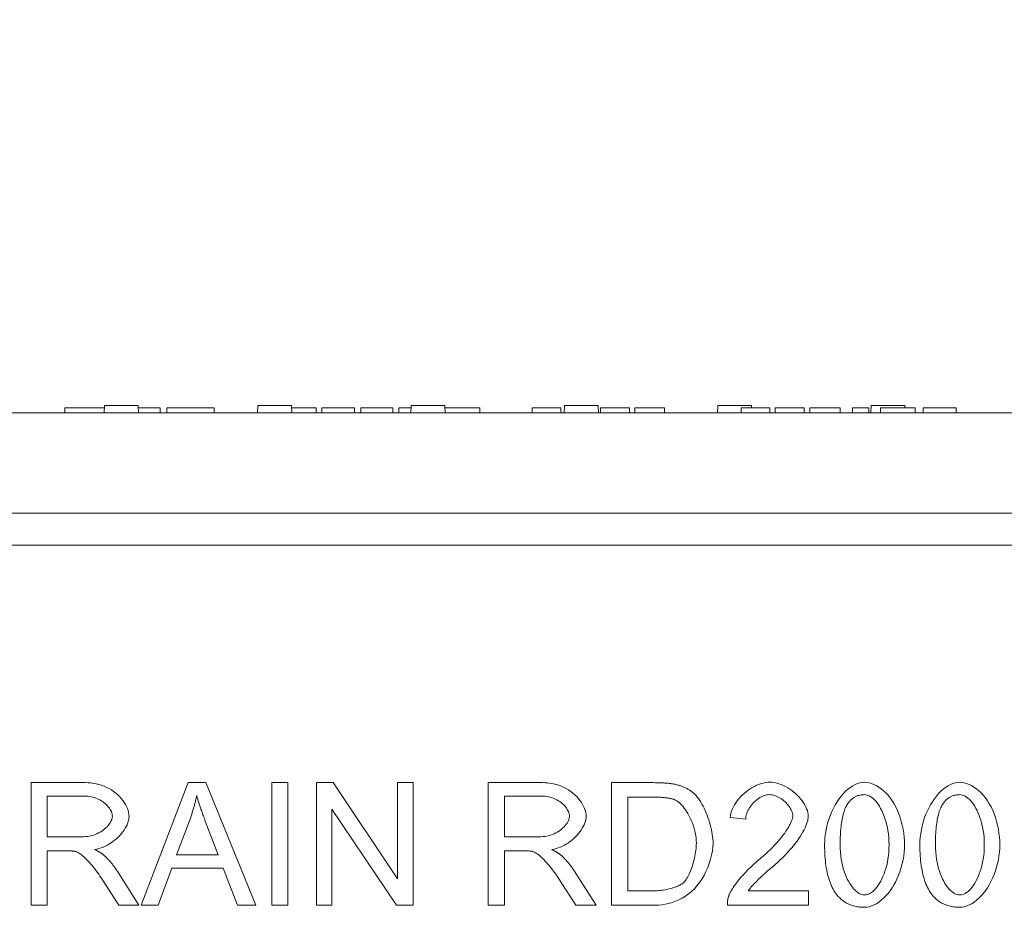
# Model space of a CAD drawing. Units: millimetres. Extents: x 75890 to 81868, y -18058 to -13822.
# Drawn here: x 79147 to 79348, y -14184 to -14003 of the extents above; entities that cross this region are included whole.
import ezdxf

# ---------------------------------------------------------------- set-up
doc = ezdxf.new("R2010")
doc.units = ezdxf.units.MM
doc.layers.add('DUENN-18', color=7, linetype='Continuous', lineweight=9)
doc.styles.get("Standard").update_dxf_attribs({"font": 'arial.ttf'})
doc.dimstyles.get("Standard").update_dxf_attribs({"dimscale": 10, "dimtxt": 3.5, "dimasz": 2.4, "dimexe": 1.8, "dimexo": 0, "dimgap": 1, "dimtad": 1, "dimdec": 0, "dimrnd": 0.01, "dimzin": 0, "dimdsep": 46, "dimtxsty": 'Standard', "dimcen": 3, "dimclrd": 256, "dimclre": 256, "dimclrt": 7, "dimadec": 0, "dimazin": 0, "dimtfac": 1, "dimtdec": 0, "dimtix": 1, "dimtmove": 0, "dimatfit": 0, "dimfxl": 1, "dimtolj": 1, "dimtzin": 0, "dimarcsym": 0})

# ---------------------------------------------------------------- blocks, each defined once
blk = doc.blocks.new('*D304')
at = {"layer": 'Defpoints', "color": 0, "transparency": 16777216}
for p in [(79576.32, -13972.99), (78916.32, -14083.52, 156.45), (79576.32, -14083.52, 156.45)]:
    blk.add_point(p, dxfattribs=at)
at = {"layer": 'DUENN-18', "lineweight": -2, "transparency": 16777216}
for p, q in [((78916.32, -14083.52), (78916.32, -13954.99)), ((79576.32, -14083.52), (79576.32, -13954.99)), ((78940.32, -13972.99), (79552.32, -13972.99))]:
    blk.add_line(p, q, dxfattribs=at)
at = {"layer": 'DUENN-18', "transparency": 16777216}
for points in [[(78940.32, -13968.99), (78940.32, -13976.99), (78916.32, -13972.99)], [(79552.32, -13968.99), (79552.32, -13976.99), (79576.32, -13972.99)]]:
    blk.add_solid(points, dxfattribs=at)
at = {"layer": 'DUENN-18', "color": 7, "transparency": 16777216, "insert": (79246.32, -13945.12), "char_height": 35, "attachment_point": 5}
blk.add_mtext('\\A1;660', dxfattribs=at)

msp = doc.modelspace()

# ---------------------------------------------------------------- linework, layer by layer
at = {"layer": 'DUENN-18'}
for p, q in [((79156.65, -14082.52, 156.45), (79158.79, -14082.52, 156.45)), ((79156.65, -14083.52, 156.45), (79156.65, -14082.52, 156.45)), ((79158.79, -14082.52, 156.45), (79159.62, -14082.52, 156.45)), ((79159.62, -14082.52, 156.45), (79163.61, -14082.52, 156.45)), ((79163.61, -14082.52, 156.45), (79164.48, -14082.52, 156.45)), ((79164.48, -14082.52, 156.45), (79164.75, -14082.52, 156.45)), ((79164.69, -14083.52, 156.45), (79164.77, -14082.02, 156.45)), ((79164.77, -14082.02, 156.45), (79171.62, -14082.02, 156.45)), ((79171.69, -14083.52, 156.45), (79171.62, -14082.02, 156.45)), ((79171.64, -14082.52, 156.45), (79171.96, -14082.52, 156.45)), ((79171.96, -14082.52, 156.45), (79176.11, -14082.52, 156.45)), ((79176.11, -14083.52, 156.45), (79176.11, -14082.52, 156.45)), ((79177.44, -14082.52, 156.45), (79182.3, -14082.52, 156.45)), ((79177.44, -14083.52, 156.45), (79177.44, -14082.52, 156.45)), ((79182.3, -14082.52, 156.45), (79187.14, -14082.52, 156.45)), ((79187.14, -14083.52, 156.45), (79187.14, -14082.52, 156.45)), ((79195.94, -14083.52, 156.45), (79196.02, -14082.02, 156.45)), ((79196.02, -14082.02, 156.45), (79202.87, -14082.02, 156.45)), ((79202.94, -14083.52, 156.45), (79202.87, -14082.02, 156.45)), ((79202.89, -14082.52, 156.45), (79204.23, -14082.52, 156.45)), ((79204.23, -14082.52, 156.45), (79207.93, -14082.52, 156.45)), ((79207.93, -14083.52, 156.45), (79207.93, -14082.52, 156.45)), ((79209.08, -14082.52, 156.45), (79215.69, -14082.52, 156.45)), ((79209.08, -14082.52, 156.45), (79209.08, -14082.52, 156.45)), ((79209.08, -14083.52, 156.45), (79209.08, -14082.52, 156.45)), ((79209.08, -14083.52, 156.45), (79209.08, -14082.52, 156.45)), ((79215.69, -14083.52, 156.45), (79215.69, -14082.52, 156.45)), ((79217, -14082.52, 156.45), (79217.99, -14082.52, 156.45)), ((79217, -14083.52, 156.45), (79217, -14082.52, 156.45)), ((79217.99, -14082.52, 156.45), (79220.27, -14082.52, 156.45)), ((79220.27, -14082.52, 156.45), (79223.52, -14082.52, 156.45)), ((79223.52, -14083.52, 156.45), (79223.52, -14082.52, 156.45)), ((79224.77, -14082.52, 156.45), (79225.76, -14082.52, 156.45)), ((79224.77, -14083.52, 156.45), (79224.77, -14082.52, 156.45)), ((79225.76, -14082.52, 156.45), (79227.25, -14082.52, 156.45)), ((79227.19, -14083.52, 156.45), (79227.27, -14082.02, 156.45)), ((79227.27, -14082.02, 156.45), (79234.12, -14082.02, 156.45)), ((79234.19, -14083.52, 156.45), (79234.12, -14082.02, 156.45)), ((79234.14, -14082.52, 156.45), (79234.31, -14082.52, 156.45)), ((79234.31, -14082.52, 156.45), (79235.94, -14082.52, 156.45)), ((79235.94, -14082.52, 156.45), (79239.5, -14082.52, 156.45)), ((79239.5, -14082.52, 156.45), (79241.25, -14082.52, 156.45)), ((79241.25, -14083.52, 156.45), (79241.25, -14082.52, 156.45)), ((79251.89, -14082.52, 156.45), (79254.82, -14082.52, 156.45)), ((79251.89, -14083.52, 156.45), (79251.89, -14082.52, 156.45)), ((79254.82, -14082.52, 156.45), (79257.76, -14082.52, 156.45)), ((79257.76, -14083.52, 156.45), (79257.76, -14082.52, 156.45)), ((79258.44, -14083.52, 156.45), (79258.52, -14082.02, 156.45)), ((79258.52, -14082.02, 156.45), (79265.37, -14082.02, 156.45)), ((79265.44, -14083.52, 156.45), (79265.37, -14082.02, 156.45)), ((79265.82, -14082.52, 156.45), (79268.91, -14082.52, 156.45)), ((79265.82, -14083.52, 156.45), (79265.82, -14082.52, 156.45)), ((79268.91, -14082.52, 156.45), (79271.74, -14082.52, 156.45)), ((79271.74, -14083.52, 156.45), (79271.74, -14082.52, 156.45)), ((79272.83, -14082.52, 156.45), (79278.91, -14082.52, 156.45)), ((79272.83, -14083.52, 156.45), (79272.83, -14082.52, 156.45)), ((79278.91, -14083.52, 156.45), (79278.91, -14082.52, 156.45)), ((79289.69, -14083.52, 156.45), (79289.77, -14082.02, 156.45)), ((79289.77, -14082.02, 156.45), (79296.62, -14082.02, 156.45)), ((79294.48, -14082.52, 156.45), (79294.91, -14082.52, 156.45)), ((79294.48, -14083.52, 156.45), (79294.48, -14082.52, 156.45)), ((79294.91, -14082.52, 156.45), (79297.55, -14082.52, 156.45)), ((79296.64, -14082.52, 156.45), (79296.62, -14082.02, 156.45)), ((79297.55, -14082.52, 156.45), (79300.26, -14082.52, 156.45)), ((79300.26, -14082.52, 156.45), (79300.37, -14082.52, 156.45)), ((79300.37, -14083.52, 156.45), (79300.37, -14082.52, 156.45)), ((79301.47, -14082.52, 156.45), (79301.9, -14082.52, 156.45)), ((79301.47, -14083.52, 156.45), (79301.47, -14082.52, 156.45)), ((79301.9, -14082.52, 156.45), (79304.54, -14082.52, 156.45)), ((79304.54, -14082.52, 156.45), (79307.25, -14082.52, 156.45)), ((79307.25, -14082.52, 156.45), (79307.36, -14082.52, 156.45)), ((79307.36, -14083.52, 156.45), (79307.36, -14082.52, 156.45)), ((79308.5, -14082.52, 156.45), (79309.71, -14082.52, 156.45)), ((79308.5, -14083.52, 156.45), (79308.5, -14082.52, 156.45)), ((79309.71, -14082.52, 156.45), (79310.62, -14082.52, 156.45)), ((79310.62, -14082.52, 156.45), (79314.72, -14082.52, 156.45)), ((79314.72, -14083.52, 156.45), (79314.72, -14082.52, 156.45)), ((79317.19, -14082.52, 156.45), (79317.9, -14082.52, 156.45)), ((79317.19, -14083.52, 156.45), (79317.19, -14082.52, 156.45)), ((79317.9, -14082.52, 156.45), (79320.5, -14082.52, 156.45)), ((79320.5, -14083.52, 156.45), (79320.5, -14082.52, 156.45)), ((79320.94, -14083.52, 156.45), (79321.02, -14082.02, 156.45)), ((79321.02, -14082.02, 156.45), (79327.87, -14082.02, 156.45)), ((79322.9, -14082.52, 156.45), (79324.03, -14082.52, 156.45)), ((79322.9, -14083.52, 156.45), (79322.9, -14082.52, 156.45)), ((79324.03, -14082.52, 156.45), (79328.77, -14082.52, 156.45)), ((79327.89, -14082.52, 156.45), (79327.87, -14082.02, 156.45)), ((79328.77, -14082.52, 156.45), (79329.99, -14082.52, 156.45)), ((79329.99, -14083.52, 156.45), (79329.99, -14082.52, 156.45)), ((79331.62, -14082.52, 156.45), (79331.83, -14082.52, 156.45)), ((79331.62, -14083.52, 156.45), (79331.62, -14082.52, 156.45)), ((79331.83, -14082.52, 156.45), (79338.34, -14082.52, 156.45)), ((79338.34, -14083.52, 156.45), (79338.34, -14082.52, 156.45)), ((78996.82, -14083.52, 156.45), (79495.82, -14083.52, 156.45)), ((79004.82, -14104.02, 156.45), (79487.82, -14104.02, 156.45)), ((79500.94, -14110.52, 156.45), (78991.7, -14110.52, 156.45)), ((79149.78, -14183.95, 156.45), (79149.78, -14158.95, 156.45)), ((79149.78, -14158.95, 156.45), (79160.87, -14158.95, 156.45)), ((79172.23, -14183.95, 156.45), (79181.83, -14158.95, 156.45)), ((79181.83, -14158.95, 156.45), (79185.41, -14158.95, 156.45)), ((79185.41, -14158.95, 156.45), (79195.63, -14183.95, 156.45)), ((79198.83, -14183.95, 156.45), (79198.83, -14158.95, 156.45)), ((79198.83, -14158.95, 156.45), (79202.14, -14158.95, 156.45)), ((79202.14, -14158.95, 156.45), (79202.14, -14183.95, 156.45)), ((79207.94, -14183.95, 156.45), (79207.94, -14158.95, 156.45)), ((79207.94, -14158.95, 156.45), (79211.33, -14158.95, 156.45)), ((79211.33, -14158.95, 156.45), (79224.48, -14178.58, 156.45)), ((79224.48, -14178.58, 156.45), (79224.48, -14158.95, 156.45)), ((79224.48, -14158.95, 156.45), (79227.64, -14158.95, 156.45)), ((79227.64, -14158.95, 156.45), (79227.64, -14183.95, 156.45)), ((79242.94, -14183.95, 156.45), (79242.94, -14158.95, 156.45)), ((79242.94, -14158.95, 156.45), (79254.03, -14158.95, 156.45)), ((79268.11, -14183.95, 156.45), (79268.11, -14158.95, 156.45)), ((79268.11, -14158.95, 156.45), (79276.72, -14158.95, 156.45)), ((79161, -14161.72, 156.45), (79153.1, -14161.72, 156.45)), ((79153.1, -14161.72, 156.45), (79153.1, -14169.99, 156.45)), ((79254.16, -14161.72, 156.45), (79246.26, -14161.72, 156.45)), ((79246.26, -14161.72, 156.45), (79246.26, -14169.99, 156.45)), ((79276.69, -14161.91, 156.45), (79271.43, -14161.91, 156.45)), ((79271.43, -14161.91, 156.45), (79271.43, -14181, 156.45)), ((79224.25, -14183.95, 156.45), (79211.1, -14164.33, 156.45)), ((79211.1, -14164.33, 156.45), (79211.1, -14183.95, 156.45)), ((79182.19, -14166.37, 156.45), (79179.43, -14173.7, 156.45)), ((79187.93, -14173.7, 156.45), (79185.3, -14166.77, 156.45)), ((79295.44, -14166.41, 156.45), (79292.27, -14166.08, 156.45)), ((79153.1, -14169.99, 156.45), (79160.2, -14169.99, 156.45)), ((79246.26, -14169.99, 156.45), (79253.36, -14169.99, 156.45)), ((79156.93, -14172.85, 156.45), (79153.1, -14172.85, 156.45)), ((79153.1, -14172.85, 156.45), (79153.1, -14183.95, 156.45)), ((79250.09, -14172.85, 156.45), (79246.26, -14172.85, 156.45)), ((79246.26, -14172.85, 156.45), (79246.26, -14183.95, 156.45)), ((79179.43, -14173.7, 156.45), (79187.93, -14173.7, 156.45)), ((79178.48, -14176.39, 156.45), (79175.73, -14183.95, 156.45)), ((79188.96, -14176.39, 156.45), (79178.48, -14176.39, 156.45)), ((79191.85, -14183.95, 156.45), (79188.96, -14176.39, 156.45)), ((79167.65, -14183.95, 156.45), (79164.34, -14178.75, 156.45)), ((79167.46, -14177.15, 156.45), (79171.79, -14183.95, 156.45)), ((79260.81, -14183.95, 156.45), (79257.5, -14178.75, 156.45)), ((79260.62, -14177.15, 156.45), (79264.95, -14183.95, 156.45)), ((79271.43, -14181, 156.45), (79276.76, -14181, 156.45)), ((79295.97, -14181, 156.45), (79308.22, -14181, 156.45)), ((79308.22, -14181, 156.45), (79308.22, -14183.95, 156.45)), ((79153.1, -14183.95, 156.45), (79149.78, -14183.95, 156.45)), ((79171.79, -14183.95, 156.45), (79167.65, -14183.95, 156.45)), ((79175.73, -14183.95, 156.45), (79172.23, -14183.95, 156.45)), ((79195.63, -14183.95, 156.45), (79191.85, -14183.95, 156.45)), ((79202.14, -14183.95, 156.45), (79198.83, -14183.95, 156.45)), ((79211.1, -14183.95, 156.45), (79207.94, -14183.95, 156.45)), ((79227.64, -14183.95, 156.45), (79224.25, -14183.95, 156.45)), ((79246.26, -14183.95, 156.45), (79242.94, -14183.95, 156.45)), ((79264.95, -14183.95, 156.45), (79260.81, -14183.95, 156.45)), ((79277.14, -14183.95, 156.45), (79268.11, -14183.95, 156.45)), ((79308.22, -14183.95, 156.45), (79291.7, -14183.95, 156.45))]:
    msp.add_line(p, q, dxfattribs=at)
at = {"layer": 'DUENN-18', "flags": 128}
for points in [[(79160.87, -14158.95), (79161.43, -14158.97), (79161.99, -14159.01), (79162.54, -14159.09), (79163.09, -14159.19), (79163.63, -14159.32), (79164.17, -14159.49), (79164.69, -14159.69), (79165.2, -14159.91), (79165.69, -14160.16), (79166.16, -14160.44), (79166.61, -14160.75), (79167.04, -14161.08), (79167.45, -14161.43), (79167.83, -14161.8), (79168.18, -14162.19), (79168.49, -14162.58), (79168.78, -14162.99), (79169.04, -14163.41), (79169.25, -14163.82), (79169.44, -14164.24), (79169.58, -14164.65), (79169.68, -14165.04), (79169.75, -14165.42), (79169.77, -14165.78)], [(79254.03, -14158.95), (79254.59, -14158.97), (79255.14, -14159.01), (79255.7, -14159.09), (79256.25, -14159.19), (79256.79, -14159.32), (79257.33, -14159.49), (79257.85, -14159.69), (79258.36, -14159.91), (79258.85, -14160.16), (79259.32, -14160.44), (79259.77, -14160.75), (79260.2, -14161.08), (79260.61, -14161.43), (79260.99, -14161.8), (79261.33, -14162.19), (79261.65, -14162.58), (79261.94, -14162.99), (79262.2, -14163.41), (79262.41, -14163.82), (79262.6, -14164.24), (79262.74, -14164.65), (79262.84, -14165.04), (79262.91, -14165.42), (79262.93, -14165.78)], [(79276.72, -14158.95), (79276.97, -14158.96), (79277.2, -14158.96), (79277.43, -14158.96), (79277.66, -14158.96), (79277.88, -14158.97), (79278.1, -14158.98), (79278.31, -14158.99), (79278.52, -14158.99), (79278.72, -14159.01), (79278.92, -14159.02), (79279.11, -14159.03), (79279.3, -14159.05), (79279.48, -14159.06), (79279.66, -14159.08), (79279.83, -14159.1), (79280, -14159.12), (79280.17, -14159.14), (79280.33, -14159.16), (79280.48, -14159.18), (79280.63, -14159.21), (79280.78, -14159.23), (79280.92, -14159.26), (79281.05, -14159.29), (79281.18, -14159.32)], [(79292.27, -14166.08), (79292.33, -14165.64), (79292.43, -14165.2), (79292.57, -14164.76), (79292.74, -14164.32), (79292.94, -14163.89), (79293.18, -14163.47), (79293.44, -14163.05), (79293.73, -14162.64), (79294.04, -14162.25), (79294.38, -14161.87), (79294.74, -14161.5), (79295.12, -14161.15), (79295.51, -14160.82), (79295.92, -14160.5), (79296.34, -14160.21), (79296.77, -14159.95), (79297.22, -14159.71), (79297.66, -14159.49), (79298.12, -14159.31), (79298.57, -14159.15), (79299.03, -14159.03), (79299.49, -14158.93), (79299.94, -14158.88), (79300.39, -14158.86)], [(79300.39, -14158.86), (79300.84, -14158.88), (79301.3, -14158.94), (79301.76, -14159.04), (79302.22, -14159.17), (79302.68, -14159.33), (79303.13, -14159.53), (79303.57, -14159.75), (79304.01, -14160), (79304.44, -14160.28), (79304.85, -14160.57), (79305.25, -14160.89), (79305.64, -14161.22), (79306, -14161.57), (79306.35, -14161.93), (79306.67, -14162.3), (79306.96, -14162.68), (79307.23, -14163.07), (79307.47, -14163.47), (79307.68, -14163.86), (79307.86, -14164.26), (79308, -14164.65), (79308.1, -14165.04), (79308.16, -14165.42), (79308.18, -14165.8)], [(79311.52, -14171.63), (79311.54, -14170.88), (79311.59, -14170.11), (79311.69, -14169.34), (79311.82, -14168.57), (79311.99, -14167.79), (79312.19, -14167.03), (79312.43, -14166.27), (79312.7, -14165.53), (79313, -14164.82), (79313.33, -14164.13), (79313.68, -14163.46), (79314.07, -14162.83), (79314.47, -14162.24), (79314.9, -14161.68), (79315.35, -14161.17), (79315.81, -14160.7), (79316.28, -14160.28), (79316.77, -14159.91), (79317.26, -14159.6), (79317.75, -14159.34), (79318.24, -14159.13), (79318.73, -14158.98), (79319.21, -14158.89), (79319.67, -14158.86)], [(79319.67, -14158.86), (79320.11, -14158.89), (79320.57, -14158.97), (79321.05, -14159.11), (79321.54, -14159.3), (79322.04, -14159.55), (79322.54, -14159.84), (79323.03, -14160.19), (79323.52, -14160.59), (79323.99, -14161.03), (79324.44, -14161.52), (79324.87, -14162.06), (79325.28, -14162.64), (79325.67, -14163.26), (79326.02, -14163.91), (79326.35, -14164.6), (79326.65, -14165.32), (79326.91, -14166.07), (79327.15, -14166.84), (79327.34, -14167.63), (79327.51, -14168.43), (79327.64, -14169.24), (79327.73, -14170.04), (79327.79, -14170.84), (79327.81, -14171.63)], [(79330.94, -14171.63), (79330.95, -14170.88), (79331.01, -14170.11), (79331.11, -14169.34), (79331.24, -14168.57), (79331.4, -14167.79), (79331.61, -14167.03), (79331.84, -14166.27), (79332.11, -14165.53), (79332.41, -14164.82), (79332.74, -14164.13), (79333.1, -14163.46), (79333.48, -14162.83), (79333.89, -14162.24), (79334.32, -14161.68), (79334.76, -14161.17), (79335.23, -14160.7), (79335.7, -14160.28), (79336.19, -14159.91), (79336.68, -14159.6), (79337.17, -14159.34), (79337.66, -14159.13), (79338.15, -14158.98), (79338.63, -14158.89), (79339.09, -14158.86)], [(79339.09, -14158.86), (79339.52, -14158.89), (79339.99, -14158.97), (79340.47, -14159.11), (79340.96, -14159.3), (79341.46, -14159.55), (79341.96, -14159.84), (79342.45, -14160.19), (79342.93, -14160.59), (79343.4, -14161.03), (79343.86, -14161.52), (79344.29, -14162.06), (79344.7, -14162.64), (79345.08, -14163.26), (79345.44, -14163.91), (79345.77, -14164.6), (79346.06, -14165.32), (79346.33, -14166.07), (79346.56, -14166.84), (79346.76, -14167.63), (79346.93, -14168.43), (79347.06, -14169.24), (79347.15, -14170.04), (79347.21, -14170.84), (79347.23, -14171.63)], [(79281.18, -14159.32), (79281.36, -14159.36), (79281.54, -14159.4), (79281.71, -14159.45), (79281.88, -14159.5), (79282.05, -14159.56), (79282.22, -14159.61), (79282.38, -14159.67), (79282.55, -14159.74), (79282.71, -14159.8), (79282.87, -14159.87), (79283.02, -14159.94), (79283.17, -14160.01), (79283.33, -14160.09), (79283.48, -14160.17), (79283.62, -14160.25), (79283.77, -14160.33), (79283.91, -14160.42), (79284.05, -14160.51), (79284.19, -14160.6), (79284.32, -14160.7), (79284.46, -14160.8), (79284.59, -14160.9), (79284.72, -14161), (79284.84, -14161.11)], [(79166.36, -14165.78), (79166.35, -14165.55), (79166.31, -14165.32), (79166.24, -14165.09), (79166.16, -14164.86), (79166.05, -14164.63), (79165.91, -14164.39), (79165.76, -14164.16), (79165.59, -14163.94), (79165.4, -14163.71), (79165.19, -14163.5), (79164.97, -14163.29), (79164.72, -14163.08), (79164.47, -14162.89), (79164.2, -14162.71), (79163.92, -14162.53), (79163.63, -14162.38), (79163.33, -14162.23), (79163.01, -14162.1), (79162.69, -14161.99), (79162.37, -14161.9), (79162.03, -14161.82), (79161.69, -14161.76), (79161.35, -14161.73), (79161, -14161.72)], [(79183.55, -14161.58), (79183.5, -14161.78), (79183.46, -14161.98), (79183.42, -14162.18), (79183.37, -14162.38), (79183.32, -14162.58), (79183.28, -14162.78), (79183.23, -14162.98), (79183.18, -14163.18), (79183.12, -14163.38), (79183.07, -14163.58), (79183.02, -14163.78), (79182.96, -14163.98), (79182.9, -14164.18), (79182.85, -14164.38), (79182.79, -14164.58), (79182.72, -14164.78), (79182.66, -14164.98), (79182.6, -14165.17), (79182.54, -14165.37), (79182.47, -14165.57), (79182.4, -14165.77), (79182.33, -14165.97), (79182.26, -14166.17), (79182.19, -14166.37)], [(79185.3, -14166.77), (79185.2, -14166.51), (79185.11, -14166.25), (79185.01, -14165.99), (79184.92, -14165.74), (79184.83, -14165.5), (79184.75, -14165.26), (79184.66, -14165.02), (79184.58, -14164.79), (79184.5, -14164.56), (79184.42, -14164.33), (79184.34, -14164.11), (79184.27, -14163.89), (79184.2, -14163.68), (79184.13, -14163.47), (79184.06, -14163.26), (79184, -14163.06), (79183.93, -14162.86), (79183.87, -14162.67), (79183.81, -14162.48), (79183.75, -14162.29), (79183.7, -14162.11), (79183.65, -14161.93), (79183.6, -14161.75), (79183.55, -14161.58)], [(79259.52, -14165.78), (79259.5, -14165.55), (79259.47, -14165.32), (79259.4, -14165.09), (79259.31, -14164.86), (79259.2, -14164.63), (79259.07, -14164.39), (79258.92, -14164.16), (79258.75, -14163.94), (79258.56, -14163.71), (79258.35, -14163.5), (79258.12, -14163.29), (79257.88, -14163.08), (79257.63, -14162.89), (79257.36, -14162.71), (79257.08, -14162.53), (79256.79, -14162.38), (79256.49, -14162.23), (79256.17, -14162.1), (79255.85, -14161.99), (79255.53, -14161.9), (79255.19, -14161.82), (79254.85, -14161.76), (79254.51, -14161.73), (79254.16, -14161.72)], [(79280.95, -14162.42), (79280.84, -14162.38), (79280.72, -14162.34), (79280.6, -14162.3), (79280.47, -14162.27), (79280.33, -14162.23), (79280.19, -14162.2), (79280.04, -14162.17), (79279.89, -14162.14), (79279.73, -14162.11), (79279.57, -14162.08), (79279.4, -14162.06), (79279.22, -14162.04), (79279.04, -14162.02), (79278.85, -14162), (79278.66, -14161.98), (79278.47, -14161.97), (79278.26, -14161.95), (79278.05, -14161.94), (79277.84, -14161.93), (79277.62, -14161.92), (79277.4, -14161.92), (79277.16, -14161.91), (79276.93, -14161.91), (79276.69, -14161.91)], [(79285.38, -14171.26), (79285.36, -14170.77), (79285.32, -14170.28), (79285.26, -14169.79), (79285.18, -14169.3), (79285.07, -14168.81), (79284.94, -14168.33), (79284.8, -14167.85), (79284.64, -14167.38), (79284.46, -14166.93), (79284.27, -14166.48), (79284.07, -14166.05), (79283.86, -14165.64), (79283.64, -14165.24), (79283.4, -14164.86), (79283.17, -14164.5), (79282.92, -14164.16), (79282.68, -14163.84), (79282.43, -14163.55), (79282.17, -14163.29), (79281.92, -14163.05), (79281.68, -14162.84), (79281.43, -14162.67), (79281.19, -14162.53), (79280.95, -14162.42)], [(79284.84, -14161.11), (79285.09, -14161.33), (79285.34, -14161.59), (79285.58, -14161.89), (79285.82, -14162.21), (79286.06, -14162.56), (79286.29, -14162.93), (79286.52, -14163.33), (79286.75, -14163.75), (79286.96, -14164.18), (79287.17, -14164.64), (79287.37, -14165.1), (79287.56, -14165.58), (79287.74, -14166.06), (79287.9, -14166.56), (79288.06, -14167.05), (79288.2, -14167.55), (79288.33, -14168.05), (79288.45, -14168.54), (79288.55, -14169.03), (79288.63, -14169.52), (79288.7, -14169.99), (79288.75, -14170.45), (79288.78, -14170.89), (79288.79, -14171.32)], [(79300.31, -14161.39), (79300.04, -14161.41), (79299.75, -14161.45), (79299.47, -14161.51), (79299.19, -14161.6), (79298.9, -14161.71), (79298.62, -14161.85), (79298.34, -14162), (79298.07, -14162.17), (79297.8, -14162.36), (79297.55, -14162.57), (79297.29, -14162.79), (79297.05, -14163.02), (79296.82, -14163.27), (79296.61, -14163.52), (79296.41, -14163.79), (79296.22, -14164.06), (79296.05, -14164.35), (79295.9, -14164.63), (79295.76, -14164.93), (79295.65, -14165.22), (79295.56, -14165.52), (79295.49, -14165.81), (79295.45, -14166.11), (79295.44, -14166.41)], [(79305.02, -14165.72), (79305.01, -14165.49), (79304.97, -14165.25), (79304.9, -14165.01), (79304.82, -14164.76), (79304.71, -14164.52), (79304.58, -14164.27), (79304.43, -14164.03), (79304.27, -14163.78), (79304.08, -14163.55), (79303.89, -14163.31), (79303.68, -14163.09), (79303.45, -14162.87), (79303.22, -14162.66), (79302.98, -14162.46), (79302.72, -14162.28), (79302.47, -14162.11), (79302.2, -14161.95), (79301.93, -14161.81), (79301.66, -14161.69), (79301.39, -14161.59), (79301.12, -14161.5), (79300.85, -14161.44), (79300.58, -14161.41), (79300.31, -14161.39)], [(79319.64, -14161.39), (79319.46, -14161.4), (79319.29, -14161.41), (79319.12, -14161.42), (79318.96, -14161.44), (79318.79, -14161.47), (79318.63, -14161.51), (79318.48, -14161.55), (79318.32, -14161.59), (79318.17, -14161.65), (79318.02, -14161.7), (79317.88, -14161.77), (79317.74, -14161.84), (79317.6, -14161.92), (79317.46, -14162), (79317.33, -14162.09), (79317.2, -14162.19), (79317.07, -14162.29), (79316.95, -14162.4), (79316.82, -14162.52), (79316.71, -14162.64), (79316.59, -14162.77), (79316.48, -14162.9), (79316.37, -14163.04), (79316.26, -14163.18)], [(79324.65, -14171.63), (79324.63, -14170.87), (79324.59, -14170.13), (79324.52, -14169.41), (79324.42, -14168.72), (79324.31, -14168.06), (79324.16, -14167.42), (79324, -14166.81), (79323.82, -14166.23), (79323.62, -14165.68), (79323.41, -14165.15), (79323.18, -14164.66), (79322.94, -14164.19), (79322.69, -14163.76), (79322.43, -14163.37), (79322.16, -14163), (79321.88, -14162.67), (79321.6, -14162.38), (79321.32, -14162.12), (79321.03, -14161.9), (79320.75, -14161.72), (79320.46, -14161.58), (79320.18, -14161.48), (79319.91, -14161.41), (79319.64, -14161.39)], [(79339.05, -14161.39), (79338.88, -14161.4), (79338.71, -14161.41), (79338.54, -14161.42), (79338.37, -14161.44), (79338.21, -14161.47), (79338.05, -14161.51), (79337.89, -14161.55), (79337.74, -14161.59), (79337.59, -14161.65), (79337.44, -14161.7), (79337.29, -14161.77), (79337.15, -14161.84), (79337.01, -14161.92), (79336.88, -14162), (79336.74, -14162.09), (79336.61, -14162.19), (79336.49, -14162.29), (79336.36, -14162.4), (79336.24, -14162.52), (79336.12, -14162.64), (79336.01, -14162.77), (79335.9, -14162.9), (79335.79, -14163.04), (79335.68, -14163.18)], [(79344.06, -14171.63), (79344.05, -14170.87), (79344.01, -14170.13), (79343.94, -14169.41), (79343.84, -14168.72), (79343.72, -14168.06), (79343.58, -14167.42), (79343.42, -14166.81), (79343.24, -14166.23), (79343.04, -14165.68), (79342.83, -14165.15), (79342.6, -14164.66), (79342.36, -14164.19), (79342.11, -14163.76), (79341.85, -14163.37), (79341.58, -14163), (79341.3, -14162.67), (79341.02, -14162.38), (79340.74, -14162.12), (79340.45, -14161.9), (79340.17, -14161.72), (79339.88, -14161.58), (79339.6, -14161.48), (79339.32, -14161.41), (79339.05, -14161.39)], [(79316.26, -14163.18), (79316.13, -14163.38), (79316.01, -14163.59), (79315.89, -14163.82), (79315.78, -14164.05), (79315.67, -14164.31), (79315.57, -14164.57), (79315.48, -14164.85), (79315.38, -14165.14), (79315.3, -14165.44), (79315.22, -14165.76), (79315.15, -14166.09), (79315.08, -14166.44), (79315.01, -14166.8), (79314.96, -14167.17), (79314.9, -14167.55), (79314.86, -14167.95), (79314.82, -14168.36), (79314.78, -14168.79), (79314.75, -14169.23), (79314.73, -14169.68), (79314.71, -14170.15), (79314.69, -14170.63), (79314.68, -14171.12), (79314.68, -14171.63)], [(79335.68, -14163.18), (79335.55, -14163.38), (79335.43, -14163.59), (79335.31, -14163.82), (79335.2, -14164.05), (79335.09, -14164.31), (79334.99, -14164.57), (79334.89, -14164.85), (79334.8, -14165.14), (79334.72, -14165.44), (79334.64, -14165.76), (79334.56, -14166.09), (79334.49, -14166.44), (79334.43, -14166.8), (79334.37, -14167.17), (79334.32, -14167.55), (79334.27, -14167.95), (79334.23, -14168.36), (79334.2, -14168.79), (79334.17, -14169.23), (79334.14, -14169.68), (79334.12, -14170.15), (79334.11, -14170.63), (79334.1, -14171.12), (79334.1, -14171.63)], [(79160.2, -14169.99), (79160.58, -14169.98), (79160.97, -14169.95), (79161.35, -14169.9), (79161.74, -14169.83), (79162.12, -14169.74), (79162.49, -14169.63), (79162.86, -14169.51), (79163.21, -14169.36), (79163.56, -14169.2), (79163.89, -14169.02), (79164.2, -14168.83), (79164.5, -14168.62), (79164.78, -14168.4), (79165.04, -14168.17), (79165.29, -14167.93), (79165.5, -14167.69), (79165.7, -14167.44), (79165.87, -14167.19), (79166.02, -14166.94), (79166.14, -14166.69), (79166.24, -14166.44), (79166.3, -14166.21), (79166.34, -14165.98), (79166.36, -14165.78)], [(79169.77, -14165.78), (79169.75, -14166.11), (79169.7, -14166.46), (79169.61, -14166.81), (79169.5, -14167.17), (79169.35, -14167.53), (79169.17, -14167.9), (79168.97, -14168.26), (79168.74, -14168.62), (79168.49, -14168.97), (79168.21, -14169.32), (79167.92, -14169.66), (79167.6, -14169.99), (79167.26, -14170.31), (79166.91, -14170.62), (79166.54, -14170.91), (79166.15, -14171.19), (79165.76, -14171.45), (79165.35, -14171.68), (79164.93, -14171.9), (79164.5, -14172.09), (79164.07, -14172.25), (79163.63, -14172.39), (79163.19, -14172.5), (79162.74, -14172.58)], [(79253.36, -14169.99), (79253.74, -14169.98), (79254.13, -14169.95), (79254.51, -14169.9), (79254.9, -14169.83), (79255.28, -14169.74), (79255.65, -14169.63), (79256.02, -14169.51), (79256.37, -14169.36), (79256.72, -14169.2), (79257.05, -14169.02), (79257.36, -14168.83), (79257.66, -14168.62), (79257.94, -14168.4), (79258.2, -14168.17), (79258.44, -14167.93), (79258.66, -14167.69), (79258.86, -14167.44), (79259.03, -14167.19), (79259.18, -14166.94), (79259.3, -14166.69), (79259.39, -14166.44), (79259.46, -14166.21), (79259.5, -14165.98), (79259.52, -14165.78)], [(79262.93, -14165.78), (79262.91, -14166.11), (79262.86, -14166.46), (79262.77, -14166.81), (79262.66, -14167.17), (79262.51, -14167.53), (79262.33, -14167.9), (79262.13, -14168.26), (79261.9, -14168.62), (79261.65, -14168.97), (79261.37, -14169.32), (79261.07, -14169.66), (79260.76, -14169.99), (79260.42, -14170.31), (79260.07, -14170.62), (79259.7, -14170.91), (79259.31, -14171.19), (79258.92, -14171.45), (79258.51, -14171.68), (79258.09, -14171.9), (79257.66, -14172.09), (79257.23, -14172.25), (79256.79, -14172.39), (79256.34, -14172.5), (79255.9, -14172.58)], [(79298.1, -14174.71), (79298.61, -14174.29), (79299.09, -14173.87), (79299.57, -14173.44), (79300.03, -14173), (79300.47, -14172.57), (79300.9, -14172.14), (79301.31, -14171.71), (79301.7, -14171.28), (79302.08, -14170.86), (79302.43, -14170.44), (79302.77, -14170.02), (79303.08, -14169.62), (79303.38, -14169.22), (79303.65, -14168.83), (79303.9, -14168.45), (79304.13, -14168.08), (79304.33, -14167.73), (79304.51, -14167.39), (79304.66, -14167.07), (79304.79, -14166.76), (79304.89, -14166.47), (79304.96, -14166.2), (79305.01, -14165.95), (79305.02, -14165.72)], [(79308.18, -14165.8), (79308.17, -14166.06), (79308.13, -14166.35), (79308.07, -14166.67), (79307.97, -14167.01), (79307.85, -14167.37), (79307.71, -14167.76), (79307.53, -14168.16), (79307.33, -14168.57), (79307.1, -14169.01), (79306.84, -14169.45), (79306.56, -14169.91), (79306.25, -14170.37), (79305.91, -14170.85), (79305.55, -14171.33), (79305.16, -14171.82), (79304.76, -14172.31), (79304.32, -14172.8), (79303.87, -14173.29), (79303.4, -14173.79), (79302.91, -14174.28), (79302.41, -14174.77), (79301.89, -14175.25), (79301.35, -14175.73), (79300.81, -14176.2)], [(79158.78, -14172.96), (79158.73, -14172.95), (79158.67, -14172.94), (79158.62, -14172.93), (79158.56, -14172.93), (79158.51, -14172.92), (79158.45, -14172.91), (79158.38, -14172.9), (79158.32, -14172.9), (79158.25, -14172.89), (79158.18, -14172.88), (79158.1, -14172.88), (79158.03, -14172.87), (79157.95, -14172.87), (79157.87, -14172.87), (79157.79, -14172.86), (79157.7, -14172.86), (79157.61, -14172.86), (79157.52, -14172.85), (79157.43, -14172.85), (79157.33, -14172.85), (79157.23, -14172.85), (79157.13, -14172.85), (79157.03, -14172.85), (79156.93, -14172.85)], [(79164.34, -14178.75), (79164.09, -14178.38), (79163.84, -14178), (79163.58, -14177.63), (79163.32, -14177.26), (79163.05, -14176.9), (79162.78, -14176.54), (79162.51, -14176.2), (79162.24, -14175.87), (79161.97, -14175.55), (79161.71, -14175.25), (79161.44, -14174.96), (79161.19, -14174.69), (79160.93, -14174.44), (79160.69, -14174.21), (79160.45, -14173.99), (79160.22, -14173.8), (79160, -14173.63), (79159.79, -14173.47), (79159.59, -14173.34), (79159.4, -14173.23), (79159.22, -14173.13), (79159.06, -14173.06), (79158.91, -14173), (79158.78, -14172.96)], [(79162.74, -14172.58), (79162.85, -14172.63), (79162.95, -14172.68), (79163.05, -14172.74), (79163.15, -14172.79), (79163.25, -14172.84), (79163.35, -14172.89), (79163.44, -14172.94), (79163.53, -14173), (79163.62, -14173.05), (79163.71, -14173.1), (79163.8, -14173.15), (79163.88, -14173.2), (79163.96, -14173.25), (79164.04, -14173.31), (79164.12, -14173.36), (79164.2, -14173.41), (79164.27, -14173.46), (79164.34, -14173.51), (79164.41, -14173.56), (79164.47, -14173.61), (79164.54, -14173.66), (79164.6, -14173.72), (79164.66, -14173.77), (79164.72, -14173.82)], [(79251.93, -14172.96), (79251.89, -14172.95), (79251.83, -14172.94), (79251.78, -14172.93), (79251.72, -14172.93), (79251.67, -14172.92), (79251.6, -14172.91), (79251.54, -14172.9), (79251.47, -14172.9), (79251.41, -14172.89), (79251.34, -14172.88), (79251.26, -14172.88), (79251.19, -14172.87), (79251.11, -14172.87), (79251.03, -14172.87), (79250.94, -14172.86), (79250.86, -14172.86), (79250.77, -14172.86), (79250.68, -14172.85), (79250.59, -14172.85), (79250.49, -14172.85), (79250.39, -14172.85), (79250.29, -14172.85), (79250.19, -14172.85), (79250.09, -14172.85)], [(79257.5, -14178.75), (79257.25, -14178.38), (79257, -14178), (79256.74, -14177.63), (79256.48, -14177.26), (79256.21, -14176.9), (79255.94, -14176.54), (79255.67, -14176.2), (79255.4, -14175.87), (79255.13, -14175.55), (79254.87, -14175.25), (79254.6, -14174.96), (79254.34, -14174.69), (79254.09, -14174.44), (79253.85, -14174.21), (79253.61, -14173.99), (79253.38, -14173.8), (79253.16, -14173.63), (79252.94, -14173.47), (79252.74, -14173.34), (79252.56, -14173.23), (79252.38, -14173.13), (79252.22, -14173.06), (79252.07, -14173), (79251.93, -14172.96)], [(79255.9, -14172.58), (79256, -14172.63), (79256.11, -14172.68), (79256.21, -14172.74), (79256.31, -14172.79), (79256.41, -14172.84), (79256.51, -14172.89), (79256.6, -14172.94), (79256.69, -14173), (79256.78, -14173.05), (79256.87, -14173.1), (79256.96, -14173.15), (79257.04, -14173.2), (79257.12, -14173.25), (79257.2, -14173.31), (79257.28, -14173.36), (79257.35, -14173.41), (79257.43, -14173.46), (79257.5, -14173.51), (79257.57, -14173.56), (79257.63, -14173.61), (79257.7, -14173.66), (79257.76, -14173.72), (79257.82, -14173.77), (79257.88, -14173.82)], [(79288.79, -14171.32), (79288.75, -14172.07), (79288.65, -14172.87), (79288.5, -14173.71), (79288.28, -14174.56), (79288.02, -14175.42), (79287.7, -14176.26), (79287.34, -14177.08), (79286.94, -14177.87), (79286.5, -14178.62), (79286.03, -14179.32), (79285.51, -14179.98), (79284.97, -14180.59), (79284.39, -14181.14), (79283.78, -14181.65), (79283.15, -14182.1), (79282.5, -14182.5), (79281.82, -14182.85), (79281.14, -14183.14), (79280.44, -14183.39), (79279.74, -14183.6), (79279.05, -14183.75), (79278.38, -14183.87), (79277.74, -14183.93), (79277.14, -14183.95)], [(79282.88, -14179.25), (79283.03, -14179.09), (79283.18, -14178.9), (79283.33, -14178.68), (79283.47, -14178.44), (79283.62, -14178.18), (79283.77, -14177.9), (79283.91, -14177.6), (79284.05, -14177.28), (79284.19, -14176.95), (79284.32, -14176.6), (79284.45, -14176.25), (79284.57, -14175.88), (79284.69, -14175.5), (79284.8, -14175.12), (79284.9, -14174.73), (79284.99, -14174.33), (79285.08, -14173.94), (79285.15, -14173.54), (79285.22, -14173.15), (79285.27, -14172.76), (79285.32, -14172.37), (79285.35, -14172), (79285.37, -14171.62), (79285.38, -14171.26)], [(79314, -14181.8), (79313.79, -14181.53), (79313.6, -14181.25), (79313.42, -14180.95), (79313.24, -14180.65), (79313.07, -14180.32), (79312.91, -14179.99), (79312.76, -14179.64), (79312.62, -14179.27), (79312.49, -14178.9), (79312.36, -14178.51), (79312.25, -14178.1), (79312.14, -14177.69), (79312.04, -14177.25), (79311.95, -14176.81), (79311.87, -14176.35), (79311.79, -14175.88), (79311.73, -14175.4), (79311.67, -14174.9), (79311.63, -14174.39), (79311.59, -14173.86), (79311.56, -14173.32), (79311.54, -14172.77), (79311.52, -14172.21), (79311.52, -14171.63)], [(79314.68, -14171.63), (79314.7, -14172.39), (79314.74, -14173.12), (79314.81, -14173.84), (79314.9, -14174.53), (79315.02, -14175.19), (79315.16, -14175.83), (79315.33, -14176.44), (79315.51, -14177.02), (79315.7, -14177.58), (79315.92, -14178.1), (79316.14, -14178.6), (79316.39, -14179.06), (79316.64, -14179.49), (79316.9, -14179.89), (79317.17, -14180.25), (79317.44, -14180.58), (79317.72, -14180.87), (79318, -14181.13), (79318.29, -14181.35), (79318.57, -14181.53), (79318.85, -14181.67), (79319.13, -14181.78), (79319.41, -14181.84), (79319.67, -14181.86)], [(79327.81, -14171.63), (79327.79, -14172.37), (79327.74, -14173.13), (79327.64, -14173.9), (79327.51, -14174.67), (79327.35, -14175.44), (79327.14, -14176.2), (79326.91, -14176.95), (79326.64, -14177.69), (79326.34, -14178.41), (79326.01, -14179.1), (79325.65, -14179.76), (79325.27, -14180.39), (79324.86, -14180.99), (79324.44, -14181.54), (79323.99, -14182.05), (79323.53, -14182.52), (79323.06, -14182.94), (79322.57, -14183.31), (79322.08, -14183.63), (79321.59, -14183.9), (79321.1, -14184.1), (79320.61, -14184.25), (79320.14, -14184.34), (79319.67, -14184.37)], [(79319.67, -14181.86), (79319.94, -14181.84), (79320.21, -14181.77), (79320.49, -14181.67), (79320.77, -14181.53), (79321.05, -14181.35), (79321.34, -14181.13), (79321.62, -14180.87), (79321.9, -14180.57), (79322.17, -14180.24), (79322.44, -14179.88), (79322.7, -14179.48), (79322.95, -14179.05), (79323.19, -14178.59), (79323.41, -14178.09), (79323.63, -14177.57), (79323.82, -14177.01), (79324, -14176.43), (79324.17, -14175.82), (79324.31, -14175.18), (79324.42, -14174.52), (79324.52, -14173.83), (79324.59, -14173.12), (79324.63, -14172.38), (79324.65, -14171.63)], [(79333.41, -14181.8), (79333.21, -14181.53), (79333.02, -14181.25), (79332.83, -14180.95), (79332.66, -14180.65), (79332.49, -14180.32), (79332.33, -14179.99), (79332.18, -14179.64), (79332.04, -14179.27), (79331.9, -14178.9), (79331.78, -14178.51), (79331.66, -14178.1), (79331.56, -14177.69), (79331.46, -14177.25), (79331.37, -14176.81), (79331.28, -14176.35), (79331.21, -14175.88), (79331.15, -14175.4), (79331.09, -14174.9), (79331.04, -14174.39), (79331, -14173.86), (79330.97, -14173.32), (79330.95, -14172.77), (79330.94, -14172.21), (79330.94, -14171.63)], [(79334.1, -14171.63), (79334.11, -14172.39), (79334.16, -14173.12), (79334.23, -14173.84), (79334.32, -14174.53), (79334.44, -14175.19), (79334.58, -14175.83), (79334.74, -14176.44), (79334.92, -14177.02), (79335.12, -14177.58), (79335.33, -14178.1), (79335.56, -14178.6), (79335.8, -14179.06), (79336.05, -14179.49), (79336.31, -14179.89), (79336.58, -14180.25), (79336.86, -14180.58), (79337.14, -14180.87), (79337.42, -14181.13), (79337.7, -14181.35), (79337.99, -14181.53), (79338.27, -14181.67), (79338.55, -14181.78), (79338.82, -14181.84), (79339.09, -14181.86)], [(79347.23, -14171.63), (79347.21, -14172.37), (79347.15, -14173.13), (79347.06, -14173.9), (79346.93, -14174.67), (79346.76, -14175.44), (79346.56, -14176.2), (79346.32, -14176.95), (79346.06, -14177.69), (79345.76, -14178.41), (79345.43, -14179.1), (79345.07, -14179.76), (79344.69, -14180.39), (79344.28, -14180.99), (79343.85, -14181.54), (79343.41, -14182.05), (79342.95, -14182.52), (79342.47, -14182.94), (79341.99, -14183.31), (79341.5, -14183.63), (79341.01, -14183.9), (79340.52, -14184.1), (79340.03, -14184.25), (79339.55, -14184.34), (79339.09, -14184.37)], [(79339.09, -14181.86), (79339.36, -14181.84), (79339.63, -14181.77), (79339.91, -14181.67), (79340.19, -14181.53), (79340.47, -14181.35), (79340.75, -14181.13), (79341.03, -14180.87), (79341.31, -14180.57), (79341.59, -14180.24), (79341.85, -14179.88), (79342.11, -14179.48), (79342.36, -14179.05), (79342.6, -14178.59), (79342.83, -14178.09), (79343.04, -14177.57), (79343.24, -14177.01), (79343.42, -14176.43), (79343.58, -14175.82), (79343.72, -14175.18), (79343.84, -14174.52), (79343.94, -14173.83), (79344.01, -14173.12), (79344.05, -14172.38), (79344.06, -14171.63)], [(79164.72, -14173.82), (79164.84, -14173.93), (79164.96, -14174.04), (79165.08, -14174.16), (79165.2, -14174.28), (79165.32, -14174.4), (79165.43, -14174.53), (79165.55, -14174.65), (79165.67, -14174.78), (79165.78, -14174.91), (79165.9, -14175.04), (79166.02, -14175.18), (79166.13, -14175.32), (79166.24, -14175.46), (79166.36, -14175.6), (79166.47, -14175.75), (79166.58, -14175.89), (79166.7, -14176.04), (79166.81, -14176.19), (79166.92, -14176.35), (79167.03, -14176.5), (79167.14, -14176.66), (79167.25, -14176.82), (79167.36, -14176.99), (79167.46, -14177.15)], [(79257.88, -14173.82), (79258, -14173.93), (79258.12, -14174.04), (79258.24, -14174.16), (79258.36, -14174.28), (79258.48, -14174.4), (79258.59, -14174.53), (79258.71, -14174.65), (79258.83, -14174.78), (79258.94, -14174.91), (79259.06, -14175.04), (79259.17, -14175.18), (79259.29, -14175.32), (79259.4, -14175.46), (79259.52, -14175.6), (79259.63, -14175.75), (79259.74, -14175.89), (79259.85, -14176.04), (79259.97, -14176.19), (79260.08, -14176.35), (79260.19, -14176.5), (79260.3, -14176.66), (79260.41, -14176.82), (79260.52, -14176.99), (79260.62, -14177.15)], [(79292.06, -14181.82), (79292.15, -14181.6), (79292.26, -14181.37), (79292.4, -14181.12), (79292.55, -14180.85), (79292.72, -14180.58), (79292.9, -14180.3), (79293.11, -14180), (79293.33, -14179.7), (79293.56, -14179.39), (79293.8, -14179.08), (79294.06, -14178.76), (79294.33, -14178.44), (79294.61, -14178.11), (79294.9, -14177.79), (79295.2, -14177.46), (79295.51, -14177.14), (79295.82, -14176.81), (79296.14, -14176.49), (79296.46, -14176.18), (79296.79, -14175.87), (79297.12, -14175.57), (79297.45, -14175.27), (79297.77, -14174.99), (79298.1, -14174.71)], [(79300.81, -14176.2), (79300.47, -14176.48), (79300.14, -14176.76), (79299.83, -14177.03), (79299.53, -14177.3), (79299.24, -14177.55), (79298.96, -14177.8), (79298.7, -14178.05), (79298.44, -14178.28), (79298.2, -14178.51), (79297.97, -14178.73), (79297.75, -14178.94), (79297.55, -14179.15), (79297.35, -14179.35), (79297.17, -14179.54), (79297, -14179.72), (79296.84, -14179.9), (79296.69, -14180.06), (79296.55, -14180.22), (79296.43, -14180.37), (79296.32, -14180.51), (79296.21, -14180.65), (79296.12, -14180.77), (79296.04, -14180.89), (79295.97, -14181)], [(79276.76, -14181), (79277.07, -14181), (79277.39, -14180.98), (79277.7, -14180.96), (79278.02, -14180.93), (79278.33, -14180.89), (79278.65, -14180.85), (79278.96, -14180.79), (79279.27, -14180.73), (79279.57, -14180.67), (79279.87, -14180.6), (79280.16, -14180.52), (79280.44, -14180.44), (79280.72, -14180.35), (79280.98, -14180.26), (79281.24, -14180.17), (79281.48, -14180.08), (79281.71, -14179.98), (79281.93, -14179.88), (79282.13, -14179.77), (79282.31, -14179.67), (79282.48, -14179.56), (79282.63, -14179.46), (79282.77, -14179.35), (79282.88, -14179.25)], [(79291.7, -14183.95), (79291.7, -14183.86), (79291.7, -14183.77), (79291.7, -14183.68), (79291.7, -14183.59), (79291.7, -14183.5), (79291.71, -14183.41), (79291.72, -14183.32), (79291.73, -14183.23), (79291.73, -14183.14), (79291.75, -14183.05), (79291.76, -14182.96), (79291.77, -14182.87), (79291.79, -14182.78), (79291.81, -14182.69), (79291.83, -14182.6), (79291.85, -14182.51), (79291.87, -14182.43), (79291.89, -14182.34), (79291.92, -14182.25), (79291.94, -14182.17), (79291.97, -14182.08), (79292, -14181.99), (79292.03, -14181.91), (79292.06, -14181.82)], [(79319.67, -14184.37), (79319.38, -14184.37), (79319.08, -14184.36), (79318.79, -14184.33), (79318.51, -14184.3), (79318.23, -14184.26), (79317.96, -14184.21), (79317.7, -14184.16), (79317.43, -14184.09), (79317.18, -14184.01), (79316.93, -14183.93), (79316.68, -14183.83), (79316.44, -14183.73), (79316.21, -14183.62), (79315.98, -14183.5), (79315.76, -14183.37), (79315.54, -14183.23), (79315.33, -14183.08), (79315.12, -14182.93), (79314.92, -14182.76), (79314.73, -14182.59), (79314.53, -14182.4), (79314.35, -14182.21), (79314.17, -14182.01), (79314, -14181.8)], [(79339.09, -14184.37), (79338.79, -14184.37), (79338.5, -14184.36), (79338.21, -14184.33), (79337.93, -14184.3), (79337.65, -14184.26), (79337.38, -14184.21), (79337.11, -14184.16), (79336.85, -14184.09), (79336.6, -14184.01), (79336.35, -14183.93), (79336.1, -14183.83), (79335.86, -14183.73), (79335.63, -14183.62), (79335.4, -14183.5), (79335.18, -14183.37), (79334.96, -14183.23), (79334.75, -14183.08), (79334.54, -14182.93), (79334.34, -14182.76), (79334.14, -14182.59), (79333.95, -14182.4), (79333.77, -14182.21), (79333.59, -14182.01), (79333.41, -14181.8)]]:
    msp.add_lwpolyline(points, dxfattribs=at)

# ---------------------------------------------------------------- dimensions: what is measured, and where the dimension line sits
at = {"layer": 'DUENN-18'}
dim = msp.add_linear_dim(base=(79576.32, -13972.99), p1=(78916.32, -14083.52, 156.45), p2=(79576.32, -14083.52, 156.45), dimstyle='Standard', dxfattribs=at)
dim.commit()
dim.dimension.update_dxf_attribs({"geometry": '*D304', "text_midpoint": (79246.32, -13945.12)})

doc.saveas('drawing.dxf')
